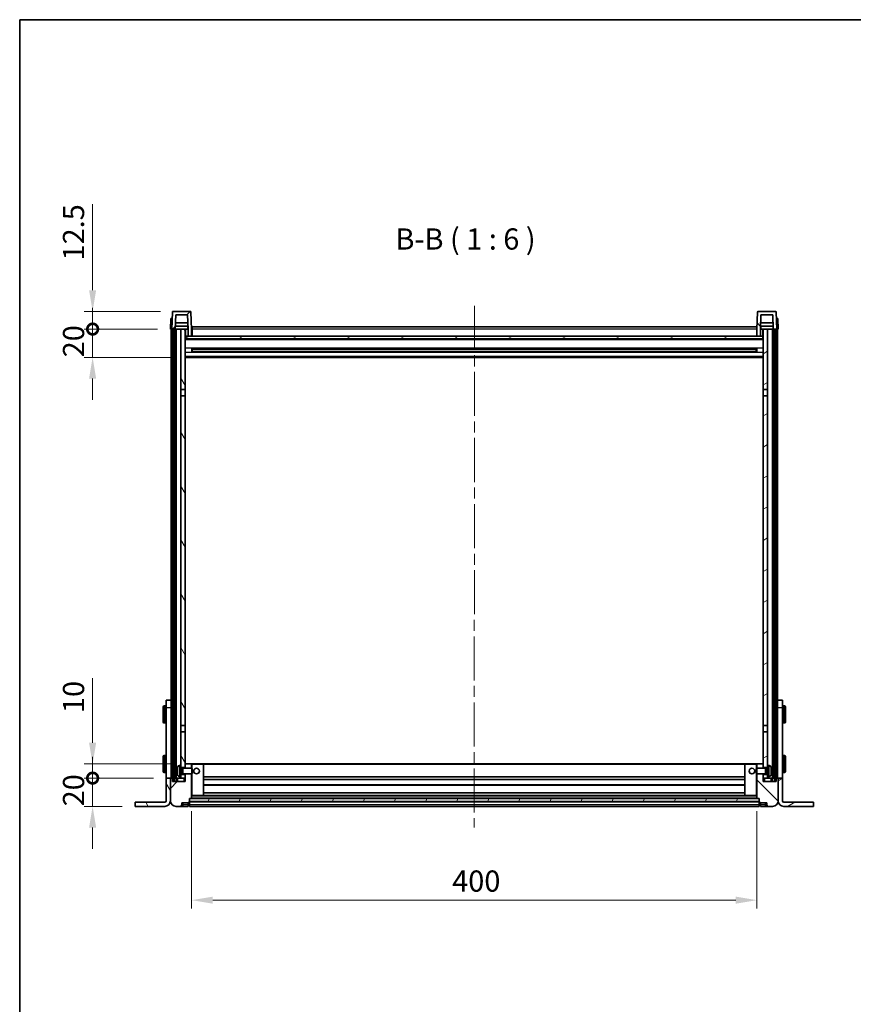
# Model space of a CAD drawing. Units: millimetres. Extents: x 0 to 12778, y 0 to 1686.
# Drawn here: x 2160 to 2750, y 990 to 1686 of the extents above; entities that cross this region are included whole.
import ezdxf

# ---------------------------------------------------------------- set-up
doc = ezdxf.new("R2010")
doc.units = ezdxf.units.MM
doc.header["$LTSCALE"] = 5.5
doc.linetypes.add('CHAIN', pattern=[0.3543, 0.2362, -0.0295, 0.0591, -0.0295])
doc.layers.get('Defpoints').update_dxf_attribs({"lineweight": 25})
for name, color, linetype, lineweight in [('Border (ISO)', 7, 'Continuous', 35), ('Centerline (ISO)', 131, 'Continuous', 18), ('Dimension (ISO)', 7, 'Continuous', 18), ('Dimension (ISO) @ 1', 7, 'Continuous', 18), ('Hatch (ISO)', 1, 'Continuous', 18), ('Symbol (ISO)', 7, 'Continuous', 18), ('Visible (ISO)', 7, 'Continuous', 35), ('Visible Narrow (ISO)', 7, 'Continuous', 25)]:
    doc.layers.add(name, color=color, linetype=linetype, lineweight=lineweight)
doc.styles.add('Note Text (TK)', font='txt')
doc.dimstyles.new('Default - Method 1b (TK)', dxfattribs={"dimscale": 5.5, "dimtxt": 2.5, "dimasz": 2.5, "dimexe": 1, "dimexo": 1.5, "dimgap": 1, "dimtad": 1, "dimtoh": 1, "dimrnd": 1e-08, "dimdsep": 46, "dimtxsty": 'Note Text (TK)', "dimcen": 0.09, "dimdle": 5, "dimclrd": 100, "dimclre": 100, "dimclrt": 7, "dimadec": 1, "dimazin": 1, "dimtfac": 1, "dimtmove": 0, "dimatfit": 3, "dimfxl": 1, "dimtolj": 1, "dimlwd": -1, "dimlwe": -1, "dimarcsym": 0})
pattern_1 = [(45, (2073.5, -48), (-13.47038, 13.47038), [])]
pattern_2 = [(135.0002, (2073.5, -48), (-13.47033, -13.47043), [])]
pattern_3 = [(60, (2073.5, -48), (-16.49778, 9.525), [])]
pattern_4 = [(120.0002, (2073.5, -48), (-16.49775, -9.52505), [])]
pattern_5 = [(30, (2073.5, -48), (-9.525, 16.49778), [])]

# ---------------------------------------------------------------- blocks, each defined once
blk = doc.blocks.new('図面枠 tk図枠')
at = {"layer": 'Border (ISO)'}
for q in [(405.5, 289), (14.5, 8)]:
    blk.add_line((14.5, 289), q, dxfattribs=at)
blk = doc.blocks.new('_DotSmall')
at = {"color": 0, "linetype": 'ByBlock', "const_width": 0.5}
blk.add_lwpolyline([(-0.0625, 0, 1), (0.0625, 0, 1)], format="xyb", close=True, dxfattribs=at)
blk = doc.blocks.new('*D40')
at = {"layer": 'Defpoints', "color": 0}
for p in [(2212.11, 1149.75), (2264.11, 1149.75), (2242.11, 1129.75)]:
    blk.add_point(p, dxfattribs=at)
at = {"layer": 'Dimension (ISO)', "color": 100}
for p, q in [((2212.11, 1149.75), (2212.11, 1164.75)), ((2255.11, 1149.75), (2206.11, 1149.75)), ((2212.11, 1129.75), (2212.11, 1149.75)), ((2233.11, 1129.75), (2206.11, 1129.75)), ((2212.11, 1114.75), (2212.11, 1099.75))]:
    blk.add_line(p, q, dxfattribs=at)
blk.add_solid([(2209.61, 1114.75), (2214.61, 1114.75), (2212.11, 1129.75)], dxfattribs=at)
at = {"layer": 'Dimension (ISO)', "color": 100, "xscale": 15, "yscale": 15, "zscale": 15, "rotation": 270}
blk.add_blockref('_DotSmall', (2212.11, 1149.75), dxfattribs=at)
at = {"layer": 'Dimension (ISO)', "color": 7, "insert": (2198.61, 1129.77), "char_height": 15, "attachment_point": 4, "rotation": 90, "style": 'Note Text (TK)'}
blk.add_mtext('\\A1;20', dxfattribs=at)
blk = doc.blocks.new('*D41')
at = {"layer": 'Defpoints', "color": 0}
for p in [(2212.11, 1159.75), (2276.71, 1159.75), (2264.11, 1149.75)]:
    blk.add_point(p, dxfattribs=at)
at = {"layer": 'Dimension (ISO)', "color": 100}
for p, q in [((2212.11, 1174.75), (2212.11, 1220.5)), ((2267.71, 1159.75), (2206.11, 1159.75)), ((2212.11, 1149.75), (2212.11, 1159.75)), ((2255.11, 1149.75), (2206.11, 1149.75)), ((2212.11, 1149.75), (2212.11, 1134.75))]:
    blk.add_line(p, q, dxfattribs=at)
blk.add_solid([(2209.61, 1174.75), (2214.61, 1174.75), (2212.11, 1159.75)], dxfattribs=at)
at = {"layer": 'Dimension (ISO)', "color": 100, "xscale": 15, "yscale": 15, "zscale": 15, "rotation": 90}
blk.add_blockref('_DotSmall', (2212.11, 1149.75), dxfattribs=at)
at = {"layer": 'Dimension (ISO)', "color": 7, "insert": (2198.61, 1195.75), "char_height": 15, "attachment_point": 4, "rotation": 90, "style": 'Note Text (TK)'}
blk.add_mtext('\\A1;10', dxfattribs=at)
blk = doc.blocks.new('*D42')
at = {"layer": 'Defpoints', "color": 0}
for p in [(2212.11, 1467.25), (2267.11, 1467.25), (2276.61, 1447.25)]:
    blk.add_point(p, dxfattribs=at)
at = {"layer": 'Dimension (ISO)', "color": 100}
for p, q in [((2212.11, 1467.25), (2212.11, 1482.25)), ((2258.11, 1467.25), (2206.11, 1467.25)), ((2212.11, 1447.25), (2212.11, 1467.25)), ((2267.61, 1447.25), (2206.11, 1447.25)), ((2212.11, 1432.25), (2212.11, 1417.25))]:
    blk.add_line(p, q, dxfattribs=at)
blk.add_solid([(2209.61, 1432.25), (2214.61, 1432.25), (2212.11, 1447.25)], dxfattribs=at)
at = {"layer": 'Dimension (ISO)', "color": 100, "xscale": 15, "yscale": 15, "zscale": 15, "rotation": 270}
blk.add_blockref('_DotSmall', (2212.11, 1467.25), dxfattribs=at)
at = {"layer": 'Dimension (ISO)', "color": 7, "insert": (2198.61, 1447.27), "char_height": 15, "attachment_point": 4, "rotation": 90, "style": 'Note Text (TK)'}
blk.add_mtext('\\A1;20', dxfattribs=at)
blk = doc.blocks.new('*D43')
at = {"layer": 'Defpoints', "color": 0}
for p in [(2212.11, 1479.75), (2269.03, 1479.75), (2267.11, 1467.25)]:
    blk.add_point(p, dxfattribs=at)
at = {"layer": 'Dimension (ISO)', "color": 100}
for p, q in [((2212.11, 1494.75), (2212.11, 1555.5)), ((2260.03, 1479.75), (2206.11, 1479.75)), ((2212.11, 1467.25), (2212.11, 1479.75)), ((2258.11, 1467.25), (2206.11, 1467.25)), ((2212.11, 1467.25), (2212.11, 1452.25))]:
    blk.add_line(p, q, dxfattribs=at)
blk.add_solid([(2209.61, 1494.75), (2214.61, 1494.75), (2212.11, 1479.75)], dxfattribs=at)
at = {"layer": 'Dimension (ISO)', "color": 100, "xscale": 15, "yscale": 15, "zscale": 15, "rotation": 90}
blk.add_blockref('_DotSmall', (2212.11, 1467.25), dxfattribs=at)
at = {"layer": 'Dimension (ISO)', "color": 7, "insert": (2198.61, 1515.75), "char_height": 15, "attachment_point": 4, "rotation": 90, "style": 'Note Text (TK)'}
blk.add_mtext('\\A1;12.5', dxfattribs=at)
blk = doc.blocks.new('*D44')
at = {"layer": 'Defpoints', "color": 0}
for p in [(2282.11, 1135.45), (2682.11, 1135.45), (2682.11, 1063.45)]:
    blk.add_point(p, dxfattribs=at)
at = {"layer": 'Dimension (ISO)', "color": 100}
for p, q in [((2282.11, 1126.45), (2282.11, 1057.45)), ((2682.11, 1126.45), (2682.11, 1057.45)), ((2297.11, 1063.45), (2667.11, 1063.45))]:
    blk.add_line(p, q, dxfattribs=at)
for points in [[(2297.11, 1065.95), (2297.11, 1060.95), (2282.11, 1063.45)], [(2667.11, 1065.95), (2667.11, 1060.95), (2682.11, 1063.45)]]:
    blk.add_solid(points, dxfattribs=at)
at = {"layer": 'Dimension (ISO)', "color": 7, "insert": (2466.52, 1076.95), "char_height": 15, "attachment_point": 4, "style": 'Note Text (TK)'}
blk.add_mtext('\\A1;400', dxfattribs=at)

msp = doc.modelspace()

# ---------------------------------------------------------------- hatches: boundary and pattern name
at = {"layer": 'Hatch (ISO)'}
h = msp.add_hatch(dxfattribs=at)
h.set_pattern_fill('ANSI31', color=256, scale=152.4, style=0)
h.set_pattern_definition(pattern_1)
edge = h.paths.add_edge_path()
edge.add_line((2279.6134, 1462.2453), (2282.1134, 1462.2453))
edge.add_line((2282.1134, 1462.2453), (2282.1134, 1467.2453))
edge.add_line((2282.1134, 1467.2453), (2281.6937, 1479.2627))
edge.add_ellipse((2281.194, 1479.2453), major_axis=(0.4997, 0.0174), ratio=1, start_angle=0, end_angle=88)
edge.add_line((2281.194, 1479.7453), (2269.0327, 1479.7453))
edge.add_ellipse((2269.0327, 1479.2453), major_axis=(0, 0.5), ratio=1, start_angle=0, end_angle=88)
edge.add_line((2268.533, 1479.2627), (2268.1134, 1467.2453))
edge.add_line((2268.1134, 1467.2453), (2269.0134, 1467.2453))
edge.add_line((2269.0134, 1467.2453), (2270.0134, 1467.2453))
edge.add_line((2270.0134, 1467.2453), (2270.6149, 1467.2453))
edge.add_line((2270.6149, 1467.2453), (2270.9641, 1477.2453))
edge.add_line((2270.9641, 1477.2453), (2279.2626, 1477.2453))
edge.add_line((2279.2626, 1477.2453), (2279.6118, 1467.2453))
edge.add_line((2279.6118, 1467.2453), (2279.6134, 1467.2453))
edge.add_line((2279.6134, 1467.2453), (2279.6134, 1462.2453))
h = msp.add_hatch(dxfattribs=at)
h.set_pattern_fill('ANSI31', color=256, scale=152.4, angle=90.0002105, style=0)
h.set_pattern_definition(pattern_2)
edge = h.paths.add_edge_path()
edge.add_line((2682.1134, 1462.2453), (2684.6134, 1462.2453))
edge.add_line((2684.6134, 1462.2453), (2684.6134, 1467.2453))
edge.add_line((2684.6134, 1467.2453), (2684.6149, 1467.2453))
edge.add_line((2684.6149, 1467.2453), (2684.9641, 1477.2453))
edge.add_line((2684.9641, 1477.2453), (2693.2626, 1477.2453))
edge.add_line((2693.2626, 1477.2453), (2693.6118, 1467.2453))
edge.add_line((2693.6118, 1467.2453), (2694.5134, 1467.2453))
edge.add_line((2694.5134, 1467.2453), (2695.5134, 1467.2453))
edge.add_line((2695.5134, 1467.2453), (2696.1134, 1467.2453))
edge.add_line((2696.1134, 1467.2453), (2695.6937, 1479.2627))
edge.add_ellipse((2695.194, 1479.2453), major_axis=(0.4997, 0.0174), ratio=1, start_angle=0, end_angle=88)
edge.add_line((2695.194, 1479.7453), (2683.0327, 1479.7453))
edge.add_ellipse((2683.0327, 1479.2453), major_axis=(0, 0.5), ratio=1, start_angle=0, end_angle=88)
edge.add_line((2682.533, 1479.2627), (2682.1134, 1467.2453))
edge.add_line((2682.1134, 1467.2453), (2682.1134, 1462.2453))
h = msp.add_hatch(dxfattribs=at)
h.set_pattern_fill('ANSI31', color=256, scale=152.4, angle=14.9999778, style=0)
h.set_pattern_definition(pattern_3)
h.paths.add_polyline_path([(2694.5134, 1467.2453), (2694.5134, 1147.7453), (2695.5134, 1147.7453), (2695.5134, 1467.2453)])
h.paths.add_polyline_path([(2269.0134, 1467.2453), (2269.0134, 1147.7453), (2270.0134, 1147.7453), (2270.0134, 1467.2453)])
h = msp.add_hatch(dxfattribs=at)
h.set_pattern_fill('ANSI31', color=256, scale=152.4, angle=75.0001754, style=0)
h.set_pattern_definition(pattern_4)
h.paths.add_polyline_path([(2274.6134, 1152.2453), (2274.6134, 1150.7453), (2274.6134, 1149.7453), (2277.6134, 1149.7453), (2277.6134, 1152.2453)])
h.paths.add_polyline_path([(2274.6134, 1158.7453), (2274.6134, 1157.2453), (2277.6134, 1157.2453), (2277.6134, 1159.6453), (2277.6134, 1182.4953), (2274.6134, 1182.4953)])
h.paths.add_polyline_path([(2277.6134, 1419.9953), (2274.6134, 1419.9953), (2274.6134, 1186.9953), (2277.6134, 1186.9953)])
h.paths.add_polyline_path([(2274.6134, 1424.4953), (2277.6134, 1424.4953), (2277.6134, 1467.2453), (2274.6134, 1467.2453)])
h = msp.add_hatch(dxfattribs=at)
h.set_pattern_fill('ANSI31', color=256, scale=152.4, angle=105.0002455, style=0)
h.set_pattern_definition([(150.0002, (2073.5, -48), (-9.52493, -16.49782), [])])
h.paths.add_polyline_path([(2277.8634, 1462.2453), (2277.8634, 1460.2453), (2686.3634, 1460.2453), (2686.3634, 1462.2453), (2684.6134, 1462.2453), (2682.1134, 1462.2453), (2282.1134, 1462.2453), (2279.6134, 1462.2453)])
h = msp.add_hatch(dxfattribs=at)
h.set_pattern_fill('ANSI31', color=256, scale=152.4, angle=-14.9999778, style=0)
h.set_pattern_definition(pattern_5)
h.paths.add_polyline_path([(2689.6134, 1150.7453), (2689.6134, 1152.2453), (2686.6134, 1152.2453), (2686.6134, 1149.7453), (2689.6134, 1149.7453)])
h.paths.add_polyline_path([(2686.6134, 1424.4953), (2689.6134, 1424.4953), (2689.6134, 1467.2453), (2686.6134, 1467.2453)])
h.paths.add_polyline_path([(2689.6134, 1157.2453), (2689.6134, 1158.7453), (2689.6134, 1182.4953), (2686.6134, 1182.4953), (2686.6134, 1159.6453), (2686.6134, 1157.2453)])
h.paths.add_polyline_path([(2686.6134, 1186.9953), (2689.6134, 1186.9953), (2689.6134, 1419.9953), (2686.6134, 1419.9953)])
h = msp.add_hatch(dxfattribs=at)
h.set_pattern_fill('ANSI31', color=256, scale=152.4, style=0)
h.set_pattern_definition(pattern_1)
edge = h.paths.add_edge_path()
edge.add_line((2277.6134, 1152.7453), (2277.6134, 1152.2453))
edge.add_line((2277.6134, 1152.2453), (2277.6134, 1149.7453))
edge.add_line((2277.6134, 1149.7453), (2277.6134, 1147.2453))
edge.add_line((2277.6134, 1147.2453), (2268.6134, 1147.2453))
edge.add_line((2268.6134, 1147.2453), (2268.6134, 1149.7453))
edge.add_line((2268.6134, 1149.7453), (2267.3634, 1149.7453))
edge.add_ellipse((2267.3634, 1149.4953), major_axis=(0, 0.25), ratio=1, start_angle=0, end_angle=90)
edge.add_line((2267.1134, 1149.4953), (2267.1134, 1133.7453))
edge.add_ellipse((2271.1134, 1133.7453), major_axis=(-4, 0), ratio=1, start_angle=0, end_angle=90)
edge.add_line((2271.1134, 1129.7453), (2274.1134, 1129.7453))
edge.add_ellipse((2274.1134, 1130.7453), major_axis=(0, -1), ratio=1, start_angle=0, end_angle=90)
edge.add_line((2275.1134, 1130.7453), (2275.1134, 1132.2453))
edge.add_line((2275.1134, 1132.2453), (2279.6134, 1132.2453))
edge.add_line((2279.6134, 1132.2453), (2279.6134, 1132.5453))
edge.add_line((2279.6134, 1132.5453), (2280.3634, 1132.5453))
edge.add_ellipse((2280.3634, 1132.7953), major_axis=(0, -0.25), ratio=1, start_angle=0, end_angle=90)
edge.add_line((2280.6134, 1132.7953), (2280.6134, 1133.2453))
edge.add_line((2280.6134, 1133.2453), (2280.6134, 1135.2453))
edge.add_line((2280.6134, 1135.2453), (2280.6134, 1135.3453))
edge.add_line((2280.6134, 1135.3453), (2282.0134, 1135.3453))
edge.add_ellipse((2282.0134, 1135.4453), major_axis=(0, -0.1), ratio=1, start_angle=0, end_angle=90)
edge.add_line((2282.1134, 1135.4453), (2282.1134, 1152.7453))
edge.add_line((2282.1134, 1152.7453), (2277.6134, 1152.7453))
edge = h.paths.add_edge_path()
edge.add_ellipse((2277.7134, 1159.6453), major_axis=(0, 0.1), ratio=1, start_angle=0, end_angle=90)
edge.add_line((2277.6134, 1159.6453), (2277.6134, 1157.2453))
edge.add_line((2277.6134, 1157.2453), (2277.6134, 1156.7453))
edge.add_line((2277.6134, 1156.7453), (2282.1134, 1156.7453))
edge.add_line((2282.1134, 1156.7453), (2282.1134, 1159.6453))
edge.add_ellipse((2282.0134, 1159.6453), major_axis=(0.1, 0), ratio=1, start_angle=0, end_angle=90)
edge.add_line((2282.0134, 1159.7453), (2277.7134, 1159.7453))
h = msp.add_hatch(dxfattribs=at)
h.set_pattern_fill('ANSI31', color=256, scale=152.4, angle=90.0002105, style=0)
h.set_pattern_definition(pattern_2)
edge = h.paths.add_edge_path()
edge.add_line((2682.1134, 1152.7453), (2682.1134, 1135.4453))
edge.add_ellipse((2682.2134, 1135.4453), major_axis=(-0.1, 0), ratio=1, start_angle=0, end_angle=90)
edge.add_line((2682.2134, 1135.3453), (2683.6134, 1135.3453))
edge.add_line((2683.6134, 1135.3453), (2683.6134, 1135.2453))
edge.add_line((2683.6134, 1135.2453), (2683.6134, 1133.2453))
edge.add_line((2683.6134, 1133.2453), (2683.6134, 1132.7953))
edge.add_ellipse((2683.8634, 1132.7953), major_axis=(-0.25, 0), ratio=1, start_angle=0, end_angle=90)
edge.add_line((2683.8634, 1132.5453), (2684.6134, 1132.5453))
edge.add_line((2684.6134, 1132.5453), (2684.6134, 1132.2453))
edge.add_line((2684.6134, 1132.2453), (2689.1134, 1132.2453))
edge.add_line((2689.1134, 1132.2453), (2689.1134, 1130.7453))
edge.add_ellipse((2690.1134, 1130.7453), major_axis=(-1, 0), ratio=1, start_angle=0, end_angle=90)
edge.add_line((2690.1134, 1129.7453), (2693.1134, 1129.7453))
edge.add_ellipse((2693.1134, 1133.7453), major_axis=(0, -4), ratio=1, start_angle=0, end_angle=90)
edge.add_line((2697.1134, 1133.7453), (2697.1134, 1149.4953))
edge.add_ellipse((2696.8634, 1149.4953), major_axis=(0.25, 0), ratio=1, start_angle=0, end_angle=90)
edge.add_line((2696.8634, 1149.7453), (2695.6134, 1149.7453))
edge.add_line((2695.6134, 1149.7453), (2695.6134, 1147.2453))
edge.add_line((2695.6134, 1147.2453), (2686.6134, 1147.2453))
edge.add_line((2686.6134, 1147.2453), (2686.6134, 1149.7453))
edge.add_line((2686.6134, 1149.7453), (2686.6134, 1152.2453))
edge.add_line((2686.6134, 1152.2453), (2686.6134, 1152.7453))
edge.add_line((2686.6134, 1152.7453), (2682.1134, 1152.7453))
edge = h.paths.add_edge_path()
edge.add_ellipse((2686.5134, 1159.6453), major_axis=(0.1, 0), ratio=1, start_angle=0, end_angle=90)
edge.add_line((2686.5134, 1159.7453), (2682.2134, 1159.7453))
edge.add_ellipse((2682.2134, 1159.6453), major_axis=(0, 0.1), ratio=1, start_angle=0, end_angle=90)
edge.add_line((2682.1134, 1159.6453), (2682.1134, 1156.7453))
edge.add_line((2682.1134, 1156.7453), (2686.6134, 1156.7453))
edge.add_line((2686.6134, 1156.7453), (2686.6134, 1157.2453))
edge.add_line((2686.6134, 1157.2453), (2686.6134, 1159.6453))
h = msp.add_hatch(dxfattribs=at)
h.set_pattern_fill('ANSI31', color=256, scale=152.4, angle=75.0001754, style=0)
h.set_pattern_definition(pattern_4)
edge = h.paths.add_edge_path()
edge.add_ellipse((2263.1134, 1133.7453), major_axis=(0, -4), ratio=1, start_angle=0, end_angle=90)
edge.add_line((2267.1134, 1133.7453), (2267.1134, 1149.4953))
edge.add_line((2267.1134, 1149.4953), (2267.1134, 1149.7453))
edge.add_line((2267.1134, 1149.7453), (2264.1134, 1149.7453))
edge.add_line((2264.1134, 1149.7453), (2264.1134, 1133.7453))
edge.add_ellipse((2263.1134, 1133.7453), major_axis=(1, 0), ratio=1, start_angle=270, end_angle=360, ccw=False)
edge.add_line((2263.1134, 1132.7453), (2242.1134, 1132.7453))
edge.add_line((2242.1134, 1132.7453), (2242.1134, 1129.7453))
edge.add_line((2242.1134, 1129.7453), (2263.1134, 1129.7453))
h = msp.add_hatch(dxfattribs=at)
h.set_pattern_fill('ANSI31', color=256, scale=152.4, angle=-14.9999778, style=0)
h.set_pattern_definition(pattern_5)
edge = h.paths.add_edge_path()
edge.add_ellipse((2701.1134, 1133.7453), major_axis=(-4, 0), ratio=1, start_angle=0, end_angle=90)
edge.add_line((2701.1134, 1129.7453), (2722.1134, 1129.7453))
edge.add_line((2722.1134, 1129.7453), (2722.1134, 1132.7453))
edge.add_line((2722.1134, 1132.7453), (2701.1134, 1132.7453))
edge.add_ellipse((2701.1134, 1133.7453), major_axis=(0, -1), ratio=1, start_angle=270, end_angle=360, ccw=False)
edge.add_line((2700.1134, 1133.7453), (2700.1134, 1149.7453))
edge.add_line((2700.1134, 1149.7453), (2697.1134, 1149.7453))
edge.add_line((2697.1134, 1149.7453), (2697.1134, 1149.4953))
edge.add_line((2697.1134, 1149.4953), (2697.1134, 1133.7453))
h = msp.add_hatch(dxfattribs=at)
h.set_pattern_fill('ANSI31', color=256, scale=152.4, angle=14.9999778, style=0)
h.set_pattern_definition(pattern_3)
h.paths.add_polyline_path([(2280.6134, 1135.2453), (2280.6134, 1133.2453), (2683.6134, 1133.2453), (2683.6134, 1135.2453)])

# ---------------------------------------------------------------- linework, layer by layer
at = {"layer": 'Centerline (ISO)', "linetype": 'CHAIN', "ltscale": 23.990969}
msp.add_line((2482.27, 1483.7453), (2482.1067, 1114.7453), dxfattribs=at)
at = {"layer": 'Visible (ISO)'}
for p, q in [((2268.533, 1479.2627), (2268.1134, 1467.2453)), ((2281.194, 1479.7453), (2269.0327, 1479.7453)), ((2270.6149, 1467.2453), (2270.9641, 1477.2453)), ((2270.9641, 1477.2453), (2279.2626, 1477.2453)), ((2279.6118, 1467.2453), (2279.2626, 1477.2453)), ((2282.1134, 1467.2453), (2281.6937, 1479.2627)), ((2682.533, 1479.2627), (2682.1134, 1467.2453)), ((2695.194, 1479.7453), (2683.0327, 1479.7453)), ((2684.9641, 1477.2453), (2684.6149, 1467.2453)), ((2693.2626, 1477.2453), (2684.9641, 1477.2453)), ((2693.2626, 1477.2453), (2693.6118, 1467.2453)), ((2696.1134, 1467.2453), (2695.6937, 1479.2627)), ((2267.3753, 1474.7453), (2267.1134, 1467.2453)), ((2267.3753, 1474.7453), (2268.3747, 1474.7453)), ((2268.3753, 1474.7453), (2268.3747, 1474.7453)), ((2279.542, 1469.2453), (2270.6847, 1469.2453)), ((2279.4547, 1471.7453), (2270.772, 1471.7453)), ((2279.3634, 1469.2453), (2279.3634, 1467.2453)), ((2693.542, 1469.2453), (2684.6847, 1469.2453)), ((2693.4547, 1471.7453), (2684.772, 1471.7453)), ((2684.8634, 1469.2453), (2684.8634, 1467.2453)), ((2695.8521, 1474.7453), (2695.8515, 1474.7453)), ((2695.8521, 1474.7453), (2696.8515, 1474.7453)), ((2697.1134, 1467.2453), (2696.8515, 1474.7453)), ((2268.1128, 1467.2453), (2267.1134, 1467.2453)), ((2267.6134, 1201.9247), (2267.6134, 1467.2453)), ((2268.1134, 1467.2453), (2268.1128, 1467.2453)), ((2268.1134, 1467.2453), (2270.6149, 1467.2453)), ((2268.6134, 1149.7453), (2268.6134, 1467.2453)), ((2269.0134, 1467.2453), (2269.0134, 1147.7453)), ((2270.0134, 1467.2453), (2269.0134, 1467.2453)), ((2270.0134, 1147.7453), (2270.0134, 1467.2453)), ((2270.1134, 1149.7453), (2270.1134, 1467.2453)), ((2271.1134, 1467.2453), (2270.6149, 1467.2453)), ((2274.6134, 1467.2453), (2271.1134, 1467.2453)), ((2271.1134, 1149.7453), (2271.1134, 1467.2453)), ((2277.6134, 1467.2453), (2274.6134, 1467.2453)), ((2274.6134, 1467.2453), (2274.6134, 1424.4953)), ((2277.6134, 1424.4953), (2277.6134, 1467.2453)), ((2277.6134, 1467.2453), (2279.3634, 1467.2453)), ((2277.8634, 1462.2453), (2277.6134, 1462.2453)), ((2277.8634, 1462.2453), (2277.8634, 1460.2453)), ((2686.3634, 1462.2453), (2277.8634, 1462.2453)), ((2279.3634, 1467.2453), (2279.6118, 1467.2453)), ((2279.6134, 1467.2453), (2279.6118, 1467.2453)), ((2279.6134, 1462.2453), (2279.6134, 1467.2453)), ((2279.6134, 1462.2453), (2282.1134, 1462.2453)), ((2282.5134, 1467.2453), (2282.1134, 1467.2453)), ((2282.1134, 1462.2453), (2282.1134, 1467.2453)), ((2282.5134, 1462.3453), (2282.1134, 1462.3453)), ((2282.5134, 1468.7453), (2682.0134, 1468.7453)), ((2282.5134, 1467.2453), (2282.5134, 1468.7453)), ((2282.5134, 1467.2453), (2282.5134, 1462.2453)), ((2682.0134, 1468.7453), (2682.0134, 1467.2453)), ((2682.1134, 1467.2453), (2682.0134, 1467.2453)), ((2682.0134, 1462.2453), (2682.0134, 1467.2453)), ((2682.1134, 1462.3453), (2682.0134, 1462.3453)), ((2682.1134, 1467.2453), (2682.1134, 1462.2453)), ((2682.1134, 1462.2453), (2684.6134, 1462.2453)), ((2684.6134, 1467.2453), (2684.6134, 1462.2453)), ((2684.6149, 1467.2453), (2684.6134, 1467.2453)), ((2684.6149, 1467.2453), (2684.8634, 1467.2453)), ((2684.8634, 1467.2453), (2686.6134, 1467.2453)), ((2686.3634, 1460.2453), (2686.3634, 1462.2453)), ((2686.6134, 1462.2453), (2686.3634, 1462.2453)), ((2689.6134, 1467.2453), (2686.6134, 1467.2453)), ((2686.6134, 1467.2453), (2686.6134, 1424.4953)), ((2689.6134, 1424.4953), (2689.6134, 1467.2453)), ((2693.1134, 1467.2453), (2689.6134, 1467.2453)), ((2693.6118, 1467.2453), (2693.1134, 1467.2453)), ((2693.1134, 1149.7453), (2693.1134, 1467.2453)), ((2693.6118, 1467.2453), (2696.1134, 1467.2453)), ((2694.1134, 1149.7453), (2694.1134, 1467.2453)), ((2694.5134, 1467.2453), (2694.5134, 1147.7453)), ((2695.5134, 1467.2453), (2694.5134, 1467.2453)), ((2695.5134, 1147.7453), (2695.5134, 1467.2453)), ((2695.6134, 1149.7453), (2695.6134, 1467.2453)), ((2696.114, 1467.2453), (2696.1134, 1467.2453)), ((2697.1134, 1467.2453), (2696.114, 1467.2453)), ((2696.6134, 1201.9247), (2696.6134, 1467.2453)), ((2686.6134, 1460.1453), (2277.6134, 1460.1453)), ((2277.8634, 1460.2453), (2686.3634, 1460.2453)), ((2282.1838, 1451.0678), (2282.1838, 1453.4227)), ((2681.7689, 1453.3209), (2282.4578, 1453.3209)), ((2681.7689, 1451.1696), (2282.4578, 1451.1696)), ((2282.6134, 1453.3209), (2282.6134, 1451.1696)), ((2288.4134, 1453.0527), (2282.6134, 1453.0527)), ((2681.6134, 1452.9932), (2282.6134, 1452.9932)), ((2681.6134, 1451.4973), (2282.6134, 1451.4973)), ((2282.6134, 1451.4379), (2288.4134, 1451.4379)), ((2288.4134, 1453.3209), (2288.4134, 1453.1278)), ((2288.4134, 1453.0527), (2288.4134, 1453.1278)), ((2288.4134, 1451.3628), (2288.4134, 1451.4379)), ((2288.4134, 1451.3628), (2288.4134, 1451.1696)), ((2675.8134, 1453.1278), (2675.8134, 1453.3209)), ((2675.8134, 1453.1278), (2675.8134, 1453.0527)), ((2681.6134, 1453.0527), (2675.8134, 1453.0527)), ((2675.8134, 1451.4379), (2681.6134, 1451.4379)), ((2675.8134, 1451.4379), (2675.8134, 1451.3628)), ((2675.8134, 1451.1696), (2675.8134, 1451.3628)), ((2681.6134, 1451.1696), (2681.6134, 1453.3209)), ((2682.0429, 1453.4227), (2682.0429, 1451.0678)), ((2686.6134, 1447.2453), (2277.6134, 1447.2453)), ((2274.6134, 1424.4953), (2277.6134, 1424.4953)), ((2274.6134, 1419.9953), (2274.6134, 1424.4953)), ((2277.6134, 1424.4953), (2277.6134, 1419.9953)), ((2686.6134, 1424.4953), (2689.6134, 1424.4953)), ((2686.6134, 1419.9953), (2686.6134, 1424.4953)), ((2689.6134, 1424.4953), (2689.6134, 1419.9953)), ((2277.6134, 1419.9953), (2274.6134, 1419.9953)), ((2274.6134, 1419.9953), (2274.6134, 1186.9953)), ((2277.6134, 1186.9953), (2277.6134, 1419.9953)), ((2689.6134, 1419.9953), (2686.6134, 1419.9953)), ((2686.6134, 1419.9953), (2686.6134, 1186.9953)), ((2689.6134, 1186.9953), (2689.6134, 1419.9953)), ((2264.1134, 1199.7453), (2264.1134, 1204.7453)), ((2267.6134, 1204.7453), (2264.1134, 1204.7453)), ((2700.1134, 1204.7453), (2696.6134, 1204.7453)), ((2700.1134, 1204.7453), (2700.1134, 1199.7453)), ((2262.0134, 1189.2453), (2262.0134, 1200.2453)), ((2263.6134, 1200.7453), (2262.5134, 1200.7453)), ((2264.1134, 1149.7453), (2264.1134, 1199.7453)), ((2267.6134, 1201.9247), (2267.6134, 1199.7453)), ((2267.6134, 1149.7453), (2267.6134, 1199.7453)), ((2696.6134, 1199.7453), (2696.6134, 1201.9247)), ((2696.6134, 1149.7453), (2696.6134, 1199.7453)), ((2700.1134, 1149.7453), (2700.1134, 1199.7453)), ((2700.6134, 1200.7453), (2701.7134, 1200.7453)), ((2702.2134, 1200.2453), (2702.2134, 1189.2453)), ((2263.6134, 1188.7453), (2262.5134, 1188.7453)), ((2274.6134, 1186.9953), (2277.6134, 1186.9953)), ((2274.6134, 1182.4953), (2274.6134, 1186.9953)), ((2277.6134, 1186.9953), (2277.6134, 1182.4953)), ((2686.6134, 1186.9953), (2689.6134, 1186.9953)), ((2686.6134, 1182.4953), (2686.6134, 1186.9953)), ((2689.6134, 1186.9953), (2689.6134, 1182.4953)), ((2700.6134, 1188.7453), (2701.7134, 1188.7453)), ((2277.6134, 1182.4953), (2274.6134, 1182.4953)), ((2274.6134, 1182.4953), (2274.6134, 1158.7453)), ((2277.6134, 1157.2453), (2277.6134, 1182.4953)), ((2689.6134, 1182.4953), (2686.6134, 1182.4953)), ((2686.6134, 1182.4953), (2686.6134, 1157.2453)), ((2689.6134, 1158.7453), (2689.6134, 1182.4953)), ((2262.0134, 1154.2453), (2262.0134, 1165.2453)), ((2263.6134, 1165.7453), (2262.5134, 1165.7453)), ((2700.6134, 1165.7453), (2701.7134, 1165.7453)), ((2702.2134, 1165.2453), (2702.2134, 1154.2453)), ((2273.5544, 1158.6526), (2274.6134, 1158.7453)), ((2274.6134, 1150.7453), (2274.6134, 1158.7453)), ((2274.6134, 1157.2453), (2277.6134, 1157.2453)), ((2274.6134, 1156.5305), (2275.5839, 1156.5305)), ((2275.5839, 1156.5305), (2276.0134, 1156.7453)), ((2275.5839, 1152.96), (2275.5839, 1156.5305)), ((2276.0134, 1152.7453), (2276.0134, 1156.7453)), ((2276.0134, 1156.7453), (2282.1838, 1156.7453)), ((2277.7134, 1159.7453), (2277.6134, 1159.7453)), ((2277.6134, 1159.6453), (2277.6134, 1156.7453)), ((2282.0134, 1159.7453), (2277.7134, 1159.7453)), ((2282.6134, 1159.7453), (2282.0134, 1159.7453)), ((2282.1134, 1156.7453), (2282.1134, 1159.6453)), ((2282.1838, 1152.7453), (2282.1838, 1156.7453)), ((2282.6134, 1156.3159), (2282.1838, 1156.7453)), ((2290.5134, 1159.7453), (2282.6134, 1159.7453)), ((2282.6134, 1156.3159), (2282.6134, 1153.1747)), ((2673.7134, 1159.7453), (2290.5134, 1159.7453)), ((2290.6134, 1137.4453), (2290.6134, 1159.6453)), ((2673.6134, 1159.6453), (2673.6134, 1137.4453)), ((2681.6134, 1159.7453), (2673.7134, 1159.7453)), ((2682.2134, 1159.7453), (2681.6134, 1159.7453)), ((2681.6134, 1156.3159), (2682.0429, 1156.7453)), ((2681.6134, 1153.1747), (2681.6134, 1156.3159)), ((2682.0429, 1156.7453), (2682.0429, 1152.7453)), ((2688.2134, 1156.7453), (2682.0429, 1156.7453)), ((2682.1134, 1159.6453), (2682.1134, 1156.7453)), ((2686.5134, 1159.7453), (2682.2134, 1159.7453)), ((2686.6134, 1159.7453), (2686.5134, 1159.7453)), ((2686.6134, 1156.7453), (2686.6134, 1159.6453)), ((2686.6134, 1157.2453), (2689.6134, 1157.2453)), ((2688.2134, 1156.7453), (2688.2134, 1152.7453)), ((2688.6428, 1156.5305), (2688.2134, 1156.7453)), ((2688.6428, 1156.5305), (2688.6428, 1152.96)), ((2689.6134, 1156.5305), (2688.6428, 1156.5305)), ((2689.6134, 1158.7453), (2689.6134, 1150.7453)), ((2690.6723, 1158.6526), (2689.6134, 1158.7453)), ((2263.6134, 1153.7453), (2262.5134, 1153.7453)), ((2267.1134, 1149.7453), (2264.1134, 1149.7453)), ((2264.1134, 1149.7453), (2264.1134, 1133.7453)), ((2267.1134, 1133.7453), (2267.1134, 1149.7453)), ((2267.1134, 1149.7453), (2267.3634, 1149.7453)), ((2267.1134, 1149.4953), (2267.1134, 1133.7453)), ((2268.6134, 1149.7453), (2267.3634, 1149.7453)), ((2268.6134, 1147.2453), (2268.6134, 1149.7453)), ((2269.0134, 1149.7453), (2268.6134, 1149.7453)), ((2270.1134, 1149.7453), (2270.0134, 1149.7453)), ((2271.1134, 1149.7453), (2270.1134, 1149.7453)), ((2274.6134, 1149.7453), (2271.1134, 1149.7453)), ((2271.3634, 1149.7453), (2271.3634, 1147.2453)), ((2271.8994, 1155.0276), (2271.8994, 1154.4629)), ((2273.5544, 1150.8379), (2274.6134, 1150.7453)), ((2274.6134, 1152.96), (2275.5839, 1152.96)), ((2277.6134, 1152.2453), (2274.6134, 1152.2453)), ((2274.6134, 1150.7453), (2274.6134, 1149.7453)), ((2274.6134, 1149.7453), (2277.6134, 1149.7453)), ((2275.5839, 1152.96), (2276.0134, 1152.7453)), ((2276.0134, 1152.7453), (2282.1838, 1152.7453)), ((2277.6134, 1152.7453), (2277.6134, 1147.2453)), ((2277.6134, 1149.7453), (2277.6134, 1152.2453)), ((2282.1134, 1135.4453), (2282.1134, 1152.7453)), ((2282.6134, 1153.1747), (2282.1838, 1152.7453)), ((2673.6134, 1150.7453), (2290.6134, 1150.7453)), ((2673.6134, 1148.7453), (2290.6134, 1148.7453)), ((2681.6134, 1153.1747), (2682.0429, 1152.7453)), ((2688.2134, 1152.7453), (2682.0429, 1152.7453)), ((2682.1134, 1152.7453), (2682.1134, 1135.4453)), ((2686.6134, 1147.2453), (2686.6134, 1152.7453)), ((2689.6134, 1152.2453), (2686.6134, 1152.2453)), ((2686.6134, 1152.2453), (2686.6134, 1149.7453)), ((2686.6134, 1149.7453), (2689.6134, 1149.7453)), ((2688.6428, 1152.96), (2688.2134, 1152.7453)), ((2689.6134, 1152.96), (2688.6428, 1152.96)), ((2690.6723, 1150.8379), (2689.6134, 1150.7453)), ((2689.6134, 1149.7453), (2689.6134, 1150.7453)), ((2693.1134, 1149.7453), (2689.6134, 1149.7453)), ((2692.3274, 1154.4629), (2692.3274, 1155.0276)), ((2692.8634, 1147.2453), (2692.8634, 1149.7453)), ((2694.1134, 1149.7453), (2693.1134, 1149.7453)), ((2694.5134, 1149.7453), (2694.1134, 1149.7453)), ((2695.6134, 1149.7453), (2695.5134, 1149.7453)), ((2696.8634, 1149.7453), (2695.6134, 1149.7453)), ((2695.6134, 1149.7453), (2695.6134, 1147.2453)), ((2696.8634, 1149.7453), (2697.1134, 1149.7453)), ((2700.1134, 1149.7453), (2697.1134, 1149.7453)), ((2697.1134, 1149.7453), (2697.1134, 1133.7453)), ((2697.1134, 1133.7453), (2697.1134, 1149.4953)), ((2700.1134, 1133.7453), (2700.1134, 1149.7453)), ((2700.6134, 1153.7453), (2701.7134, 1153.7453)), ((2277.6134, 1147.2453), (2268.6134, 1147.2453)), ((2269.0134, 1147.7453), (2270.0134, 1147.7453)), ((2673.6134, 1144.7453), (2290.6134, 1144.7453)), ((2695.6134, 1147.2453), (2686.6134, 1147.2453)), ((2694.5134, 1147.7453), (2695.5134, 1147.7453)), ((2280.6134, 1132.7953), (2280.6134, 1135.3453)), ((2280.6134, 1135.3453), (2282.0134, 1135.3453)), ((2280.6134, 1135.2453), (2280.6134, 1133.2453)), ((2683.6134, 1135.2453), (2280.6134, 1135.2453)), ((2682.2134, 1135.3453), (2282.0134, 1135.3453)), ((2282.1134, 1137.3453), (2282.6134, 1137.3453)), ((2282.6134, 1137.3453), (2290.5134, 1137.3453)), ((2673.7134, 1137.3453), (2290.5134, 1137.3453)), ((2673.6134, 1139.3453), (2290.6134, 1139.3453)), ((2673.7134, 1137.3453), (2681.6134, 1137.3453)), ((2681.6134, 1137.3453), (2682.1134, 1137.3453)), ((2682.2134, 1135.3453), (2683.6134, 1135.3453)), ((2683.6134, 1135.3453), (2683.6134, 1132.7953)), ((2683.6134, 1133.2453), (2683.6134, 1135.2453)), ((2263.1134, 1132.7453), (2242.1134, 1132.7453)), ((2242.1134, 1132.7453), (2242.1134, 1129.7453)), ((2242.1134, 1129.7453), (2263.1134, 1129.7453)), ((2271.1134, 1129.7453), (2274.1134, 1129.7453)), ((2274.1134, 1129.7453), (2276.1134, 1129.7453)), ((2275.1134, 1130.7453), (2275.1134, 1132.2453)), ((2275.1134, 1132.2453), (2279.6134, 1132.2453)), ((2276.1134, 1129.7453), (2279.6134, 1129.7453)), ((2279.6134, 1132.2453), (2279.6134, 1132.5453)), ((2279.6134, 1132.5453), (2280.3634, 1132.5453)), ((2279.6134, 1130.7453), (2279.6134, 1132.2453)), ((2279.6134, 1130.7453), (2279.6134, 1129.7453)), ((2280.3634, 1130.0453), (2279.6134, 1130.0453)), ((2280.6134, 1133.2453), (2683.6134, 1133.2453)), ((2683.6134, 1133.1453), (2280.6134, 1133.1453)), ((2280.6134, 1132.7953), (2280.6134, 1130.7453)), ((2280.6134, 1129.7453), (2280.6134, 1130.7453)), ((2683.6134, 1129.7453), (2280.6134, 1129.7453)), ((2683.6134, 1130.7453), (2683.6134, 1132.7953)), ((2683.6134, 1130.7453), (2683.6134, 1129.7453)), ((2683.8634, 1132.5453), (2684.6134, 1132.5453)), ((2683.8634, 1130.0453), (2684.6134, 1130.0453)), ((2684.6134, 1132.5453), (2684.6134, 1132.2453)), ((2684.6134, 1132.2453), (2689.1134, 1132.2453)), ((2684.6134, 1132.2453), (2684.6134, 1130.7453)), ((2684.6134, 1129.7453), (2684.6134, 1130.7453)), ((2684.6134, 1129.7453), (2688.1134, 1129.7453)), ((2688.1134, 1129.7453), (2690.1134, 1129.7453)), ((2689.1134, 1132.2453), (2689.1134, 1130.7453)), ((2690.1134, 1129.7453), (2693.1134, 1129.7453)), ((2722.1134, 1132.7453), (2701.1134, 1132.7453)), ((2701.1134, 1129.7453), (2722.1134, 1129.7453)), ((2722.1134, 1129.7453), (2722.1134, 1132.7453))]:
    msp.add_line(p, q, dxfattribs=at)
for centre in [(2285.6134, 1154.7453), (2678.6134, 1154.7453)]:
    msp.add_circle(centre, 2, dxfattribs=at)
for centre, radius, start, end in [((2269.0327, 1479.2453), 0.5, 90, 178), ((2281.194, 1479.2453), 0.5, 2, 90), ((2683.0327, 1479.2453), 0.5, 90, 178), ((2695.194, 1479.2453), 0.5, 2, 90), ((2262.5134, 1200.2453), 0.5, 90, 180), ((2263.6134, 1200.2453), 0.5, 0, 90), ((2700.6134, 1200.2453), 0.5, 90, 180), ((2701.7134, 1200.2453), 0.5, 0, 90), ((2262.5134, 1189.2453), 0.5, 180, 270), ((2263.6134, 1189.2453), 0.5, 270, 0), ((2700.6134, 1189.2453), 0.5, 180, 270), ((2701.7134, 1189.2453), 0.5, 270, 0), ((2262.5134, 1165.2453), 0.5, 90, 180), ((2263.6134, 1165.2453), 0.5, 0, 90), ((2700.6134, 1165.2453), 0.5, 90, 180), ((2701.7134, 1165.2453), 0.5, 0, 90), ((2272.024, 1156.9299), 0.1246, 159.9603927, 178.1851739), ((2278.0134, 1154.7453), 6.5, 151.8272659, 159.9603927), ((2273.6939, 1157.0587), 1.6, 95, 151.8272659), ((2277.7134, 1159.6453), 0.1, 90, 180), ((2282.0134, 1159.6453), 0.1, 0, 90), ((2290.5134, 1159.6453), 0.1, 0, 90), ((2673.7134, 1159.6453), 0.1, 90, 180), ((2682.2134, 1159.6453), 0.1, 90, 180), ((2686.5134, 1159.6453), 0.1, 0, 90), ((2690.5328, 1157.0587), 1.6, 28.1727341, 85), ((2686.2134, 1154.7453), 6.5, 20.0396073, 28.1727341), ((2692.2028, 1156.9299), 0.1246, 1.8148261, 20.0396073), ((2262.5134, 1154.2453), 0.5, 180, 270), ((2263.6134, 1154.2453), 0.5, 270, 0), ((2267.3634, 1149.4953), 0.25, 90, 180), ((2272.024, 1152.5606), 0.1246, 181.8148261, 200.0396073), ((2278.0134, 1154.7453), 6.5, 200.0396073, 208.1727341), ((2273.6939, 1152.4318), 1.6, 208.1727341, 265), ((2690.5328, 1152.4318), 1.6, 275, 331.8272659), ((2686.2134, 1154.7453), 6.5, 331.8272659, 339.9603927), ((2692.2028, 1152.5606), 0.1246, 339.9603927, 358.1851739), ((2696.8634, 1149.4953), 0.25, 0, 90), ((2700.6134, 1154.2453), 0.5, 180, 270), ((2701.7134, 1154.2453), 0.5, 270, 0), ((2282.0134, 1135.4453), 0.1, 270, 0), ((2290.5134, 1137.4453), 0.1, 270, 0), ((2673.7134, 1137.4453), 0.1, 180, 270), ((2682.2134, 1135.4453), 0.1, 180, 270), ((2263.1134, 1133.7453), 4, 270, 0), ((2263.1134, 1133.7453), 1, 270, 0), ((2271.1134, 1133.7453), 4, 180, 270), ((2274.1134, 1130.7453), 1, 270, 0), ((2280.3634, 1132.7953), 0.25, 270, 0), ((2280.3634, 1130.2953), 0.25, 270, 0), ((2683.8634, 1132.7953), 0.25, 180, 270), ((2683.8634, 1130.2953), 0.25, 180, 270), ((2690.1134, 1130.7453), 1, 180, 270), ((2693.1134, 1133.7453), 4, 270, 0), ((2701.1134, 1133.7453), 4, 180, 270), ((2701.1134, 1133.7453), 1, 180, 270)]:
    msp.add_arc(centre, radius, start, end, dxfattribs=at)
for centre, major_axis, ratio, start_param, end_param in [((2278.0011, 1154.7381), (-3.2829, 5.6083), 0.99488747, 0.69485901, 0.93384331), ((2686.2256, 1154.7381), (-3.2829, -5.6083), 0.99488747, 2.20774935, 2.44673364), ((2278.0011, 1154.6056), (-6.4737, 0.5671), 0.05101764, 0.10959827, 0.34858257), ((2278.0011, 1154.8849), (-6.4737, -0.5671), 0.05101764, 5.93460274, 6.17358703), ((2278.0011, 1154.7524), (3.2829, 5.6083), 0.99488747, 2.20774935, 2.44673364), ((2686.2256, 1154.6056), (6.4737, 0.5671), 0.05101764, 5.93460274, 6.17358703), ((2686.2256, 1154.8849), (6.4737, -0.5671), 0.05101764, 0.10959827, 0.34858257), ((2686.2256, 1154.7524), (3.2829, -5.6083), 0.99488747, 0.69485901, 0.93384331)]:
    msp.add_ellipse(centre, major_axis=major_axis, ratio=ratio, start_param=start_param, end_param=end_param, dxfattribs=at)
for points, knots in [([(2271.5631, 1155.1332), (2271.5588, 1155.1357), (2271.5551, 1155.1466), (2271.5504, 1155.1848), (2271.5495, 1155.2123), (2271.5502, 1155.2742), (2271.5518, 1155.3127), (2271.557, 1155.3847), (2271.5598, 1155.4168), (2271.5631, 1155.448)], [0, 0, 0, 0, 0.0125039067, 0.0125039067, 0.0250078135, 0.0250078135, 0.0375277995, 0.0375277995, 0.0466766392, 0.0466766392, 0.0466766392, 0.0466766392]), ([(2271.5631, 1154.0426), (2271.5588, 1154.0839), (2271.5551, 1154.1277), (2271.5504, 1154.2074), (2271.5495, 1154.2433), (2271.5501, 1154.2992), (2271.5518, 1154.323), (2271.557, 1154.349), (2271.5598, 1154.3554), (2271.5631, 1154.3573)], [0, 0, 0, 0, 0.0124997785, 0.0124997785, 0.0249995571, 0.0249995571, 0.0375236714, 0.0375236714, 0.0466766062, 0.0466766062, 0.0466766062, 0.0466766062]), ([(2692.6636, 1155.448), (2692.668, 1155.4066), (2692.6717, 1155.3628), (2692.6763, 1155.2832), (2692.6772, 1155.2472), (2692.6766, 1155.1913), (2692.6749, 1155.1676), (2692.6698, 1155.1416), (2692.6669, 1155.1351), (2692.6636, 1155.1332)], [0, 0, 0, 0, 0.0124997785, 0.0124997785, 0.0249995571, 0.0249995571, 0.0375236714, 0.0375236714, 0.0466766062, 0.0466766062, 0.0466766062, 0.0466766062]), ([(2692.6636, 1154.3573), (2692.668, 1154.3548), (2692.6717, 1154.344), (2692.6763, 1154.3057), (2692.6772, 1154.2782), (2692.6766, 1154.2164), (2692.6749, 1154.1778), (2692.6698, 1154.1058), (2692.6669, 1154.0738), (2692.6636, 1154.0426)], [0, 0, 0, 0, 0.0125039067, 0.0125039067, 0.0250078135, 0.0250078135, 0.0375277995, 0.0375277995, 0.0466766392, 0.0466766392, 0.0466766392, 0.0466766392])]:
    msp.add_open_spline(points, degree=3, knots=knots, dxfattribs=at)
at = {"layer": 'Visible Narrow (ISO)'}
for p, q in [((2268.1128, 1467.2453), (2268.3747, 1474.7453)), ((2695.8521, 1474.7453), (2696.114, 1467.2453)), ((2278.1134, 1462.2453), (2278.1134, 1467.2453)), ((2282.5134, 1466.7453), (2282.1134, 1466.7453)), ((2282.5134, 1462.7453), (2282.1134, 1462.7453)), ((2682.0134, 1467.2453), (2282.5134, 1467.2453)), ((2682.1134, 1466.7453), (2682.0134, 1466.7453)), ((2682.1134, 1462.7453), (2682.0134, 1462.7453)), ((2686.1134, 1467.2453), (2686.1134, 1462.2453)), ((2686.6134, 1459.7453), (2277.6134, 1459.7453)), ((2686.6134, 1453.7209), (2277.6134, 1453.7209)), ((2686.6134, 1450.7696), (2277.6134, 1450.7696)), ((2675.8134, 1453.1278), (2288.4134, 1453.1278)), ((2675.8134, 1451.3628), (2288.4134, 1451.3628)), ((2686.6134, 1447.7453), (2277.6134, 1447.7453)), ((2262.5134, 1200.7453), (2262.5134, 1188.7453)), ((2263.6134, 1188.7453), (2263.6134, 1200.7453)), ((2264.1134, 1199.7453), (2267.6134, 1199.7453)), ((2696.6134, 1199.7453), (2700.1134, 1199.7453)), ((2700.6134, 1200.7453), (2700.6134, 1188.7453)), ((2701.7134, 1188.7453), (2701.7134, 1200.7453)), ((2262.5134, 1165.7453), (2262.5134, 1153.7453)), ((2263.6134, 1153.7453), (2263.6134, 1165.7453)), ((2700.6134, 1165.7453), (2700.6134, 1153.7453)), ((2701.7134, 1153.7453), (2701.7134, 1165.7453)), ((2271.9069, 1156.9726), (2271.9069, 1156.9549)), ((2272.2834, 1151.6764), (2272.2834, 1157.8141)), ((2273.5544, 1158.6526), (2273.5544, 1150.8379)), ((2282.1134, 1159.6453), (2282.6134, 1159.6453)), ((2282.6134, 1159.7453), (2282.6134, 1159.6453)), ((2282.6134, 1159.6453), (2290.5134, 1159.6453)), ((2282.6134, 1156.3159), (2282.6134, 1159.6453)), ((2290.5134, 1159.6453), (2290.5134, 1159.7453)), ((2290.5134, 1159.6453), (2290.6134, 1159.6453)), ((2290.5134, 1159.6453), (2290.5134, 1137.4453)), ((2673.6134, 1159.4453), (2290.6134, 1159.4453)), ((2673.7134, 1159.6453), (2673.6134, 1159.6453)), ((2673.7134, 1159.7453), (2673.7134, 1159.6453)), ((2673.7134, 1159.6453), (2681.6134, 1159.6453)), ((2673.7134, 1137.4453), (2673.7134, 1159.6453)), ((2681.6134, 1159.6453), (2681.6134, 1159.7453)), ((2681.6134, 1159.6453), (2682.1134, 1159.6453)), ((2681.6134, 1159.6453), (2681.6134, 1156.3159)), ((2690.6723, 1150.8379), (2690.6723, 1158.6526)), ((2691.9433, 1157.8141), (2691.9433, 1151.6764)), ((2692.3198, 1156.9549), (2692.3198, 1156.9726)), ((2271.9069, 1155.0258), (2271.9069, 1154.4647)), ((2271.9069, 1152.5357), (2271.9069, 1152.5179)), ((2272.3634, 1147.2453), (2272.3634, 1149.7453)), ((2276.6134, 1149.7453), (2276.6134, 1147.2453)), ((2282.6134, 1137.4453), (2282.6134, 1153.1747)), ((2681.6134, 1153.1747), (2681.6134, 1137.4453)), ((2687.6134, 1147.2453), (2687.6134, 1149.7453)), ((2691.8634, 1149.7453), (2691.8634, 1147.2453)), ((2692.3198, 1154.4647), (2692.3198, 1155.0258)), ((2692.3198, 1152.5179), (2692.3198, 1152.5357)), ((2673.6134, 1145.0453), (2290.6134, 1145.0453)), ((2282.6134, 1137.4453), (2282.1134, 1137.4453)), ((2682.1134, 1137.0453), (2282.1134, 1137.0453)), ((2682.1134, 1135.6453), (2282.1134, 1135.6453)), ((2282.6134, 1137.4453), (2282.6134, 1137.3453)), ((2290.5134, 1137.4453), (2282.6134, 1137.4453)), ((2290.5134, 1137.4453), (2290.6134, 1137.4453)), ((2290.5134, 1137.3453), (2290.5134, 1137.4453)), ((2673.6134, 1139.0453), (2290.6134, 1139.0453)), ((2673.6134, 1137.4453), (2673.7134, 1137.4453)), ((2673.7134, 1137.4453), (2673.7134, 1137.3453)), ((2681.6134, 1137.4453), (2673.7134, 1137.4453)), ((2681.6134, 1137.3453), (2681.6134, 1137.4453)), ((2682.1134, 1137.4453), (2681.6134, 1137.4453)), ((2276.1134, 1130.7453), (2275.1134, 1130.7453)), ((2276.1134, 1130.7453), (2276.1134, 1132.2453)), ((2279.6134, 1130.7453), (2276.1134, 1130.7453)), ((2276.1134, 1129.7453), (2276.1134, 1130.7453)), ((2280.3634, 1130.7453), (2279.6134, 1130.7453)), ((2280.3634, 1132.5453), (2280.3634, 1130.7453)), ((2280.6134, 1130.7453), (2280.3634, 1130.7453)), ((2280.3634, 1130.0453), (2280.3634, 1130.7453)), ((2683.6134, 1132.8453), (2280.6134, 1132.8453)), ((2683.6134, 1130.7453), (2280.6134, 1130.7453)), ((2683.6134, 1130.7453), (2683.8634, 1130.7453)), ((2683.8634, 1130.7453), (2683.8634, 1132.5453)), ((2683.8634, 1130.7453), (2684.6134, 1130.7453)), ((2683.8634, 1130.7453), (2683.8634, 1130.0453)), ((2688.1134, 1130.7453), (2684.6134, 1130.7453)), ((2688.1134, 1130.7453), (2688.1134, 1132.2453)), ((2688.1134, 1129.7453), (2688.1134, 1130.7453)), ((2689.1134, 1130.7453), (2688.1134, 1130.7453))]:
    msp.add_line(p, q, dxfattribs=at)

# ---------------------------------------------------------------- block references
at = {"xscale": 6, "yscale": 6, "zscale": 6}
msp.add_blockref('図面枠 tk図枠', (2073.5, -48), dxfattribs=at)

# ---------------------------------------------------------------- texts
at = {"layer": 'Symbol (ISO)', "color": 7, "insert": (2426.3769, 1518.7527), "char_height": 15, "attachment_point": 7, "style": 'Note Text (TK)'}
msp.add_mtext('B-B ( 1 : 6 )', dxfattribs=at)

# ---------------------------------------------------------------- dimensions: what is measured, and where the dimension line sits
at = {"layer": 'Dimension (ISO) @ 1', "color": 100}
for base, p1, p2, override, picture, middle in [((2212.1134, 1479.7453), (2267.1134, 1467.2453), (2269.0327, 1479.7453), {"dimscale": 1, "dimtxt": 15, "dimasz": 15, "dimexe": 6, "dimexo": 9, "dimgap": 6, "dimtoh": 0, "dimdec": 2, "dimblk1": 'DotSmall', "dimsah": 1, "dimcen": 0.54, "dimdle": 0, "dimtol": 0, "dimlim": 0, "dimtp": 0, "dimtm": 0, "dimtdec": 2, "dimtix": 0, "dimtofl": 1, "dimtmove": 0, "dimatfit": 1}, '*D43', (2212.1134, 1532.6203)), ((2212.1134, 1467.2453), (2276.6134, 1447.2453), (2267.1134, 1467.2453), {"dimscale": 1, "dimtxt": 15, "dimasz": 15, "dimexe": 6, "dimexo": 9, "dimgap": 6, "dimtoh": 0, "dimdec": 2, "dimblk2": 'DotSmall', "dimsah": 1, "dimcen": 0.54, "dimdle": 0, "dimtol": 0, "dimlim": 0, "dimtp": 0, "dimtm": 0, "dimtdec": 2, "dimtix": 0, "dimtofl": 1, "dimtmove": 0, "dimatfit": 1}, '*D42', (2212.1134, 1457.2453)), ((2212.1134, 1159.7453), (2264.1134, 1149.7453), (2276.7134, 1159.7453), {"dimscale": 1, "dimtxt": 15, "dimasz": 15, "dimexe": 6, "dimexo": 9, "dimgap": 6, "dimtoh": 0, "dimdec": 2, "dimblk1": 'DotSmall', "dimsah": 1, "dimcen": 0.54, "dimdle": 0, "dimtol": 0, "dimlim": 0, "dimtp": 0, "dimtm": 0, "dimtdec": 2, "dimtix": 0, "dimtofl": 1, "dimtmove": 0, "dimatfit": 1}, '*D41', (2212.1134, 1205.1203)), ((2212.1134, 1149.7453), (2242.1134, 1129.7453), (2264.1134, 1149.7453), {"dimscale": 1, "dimtxt": 15, "dimasz": 15, "dimexe": 6, "dimexo": 9, "dimgap": 6, "dimtoh": 0, "dimdec": 2, "dimblk2": 'DotSmall', "dimsah": 1, "dimcen": 0.54, "dimdle": 0, "dimtol": 0, "dimlim": 0, "dimtp": 0, "dimtm": 0, "dimtdec": 2, "dimtix": 0, "dimtofl": 1, "dimtmove": 0, "dimatfit": 1}, '*D40', (2212.1134, 1139.7453))]:
    dim = msp.add_linear_dim(base=base, p1=p1, p2=p2, angle=90, dimstyle='Default - Method 1b (TK)', override=override, dxfattribs=at)
    dim.commit()
    dim.dimension.update_dxf_attribs({"geometry": picture, "text_midpoint": middle, "dimtype": 128})
dim = msp.add_linear_dim(base=(2682.1134, 1063.4453), p1=(2282.1134, 1135.4453), p2=(2682.1134, 1135.4453), dimstyle='Default - Method 1b (TK)', override={"dimscale": 1, "dimtxt": 15, "dimasz": 15, "dimexe": 6, "dimexo": 9, "dimgap": 6, "dimtoh": 0, "dimdec": 2, "dimcen": 0.54, "dimtol": 0, "dimlim": 0, "dimtp": 0, "dimtm": 0, "dimtdec": 2, "dimtix": 0, "dimtofl": 0, "dimtmove": 0, "dimatfit": 1}, dxfattribs=at)
dim.commit()
dim.dimension.update_dxf_attribs({"geometry": '*D44', "text_midpoint": (2482.1134, 1063.4453), "dimtype": 128})

doc.saveas('drawing.dxf')
